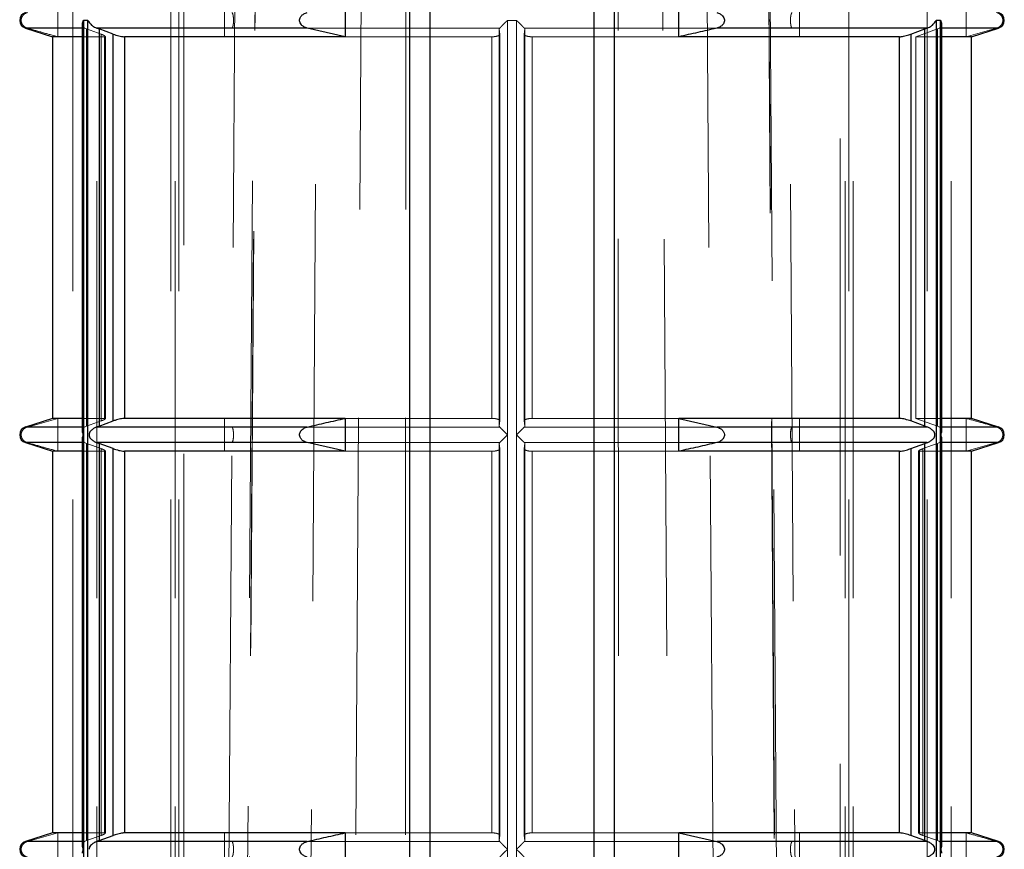
# Model space of a CAD drawing. Units: millimetres. Extents: x 10 to 584, y 10 to 410.
# Drawn here: x 217 to 223, y 84 to 89 of the extents above; entities that cross this region are included whole.
import ezdxf

# ---------------------------------------------------------------- set-up
doc = ezdxf.new("R2010")
doc.units = ezdxf.units.MM
doc.header["$LTSCALE"] = 2
doc.linetypes.add('HIDDEN', pattern=[1.905, 1.27, -0.635])

msp = doc.modelspace()

# ---------------------------------------------------------------- linework, layer by layer
at = {"color": 7, "linetype": 'HIDDEN', "lineweight": 18}
for p, q in [((218.5666, 99.816), (218.3225, 64.9173)), ((221.8141, 64.9173), (221.57, 99.816)), ((217.393, 94.0643), (217.393, 74.4143)), ((217.5385, 74.4143), (217.5385, 94.0643)), ((217.9885, 94.0643), (217.9885, 74.4143)), ((218.0152, 74.4143), (218.0152, 94.0643)), ((218.0385, 94.0643), (218.0385, 74.4143)), ((222.0981, 74.4143), (222.0981, 94.0643)), ((222.1214, 94.0643), (222.1214, 74.4143)), ((222.1481, 74.4143), (222.1481, 94.0643)), ((222.5981, 94.0643), (222.5981, 74.4143)), ((222.7437, 74.4143), (222.7437, 94.0643)), ((218.0683, 90.5342), (218.0683, 55.6242)), ((222.0683, 55.6242), (222.0683, 90.5342)), ((217.3006, 89.2643), (217.3006, 89.4643)), ((218.3171, 89.4643), (218.3171, 89.2643)), ((221.8195, 89.2643), (221.8195, 89.4643)), ((222.836, 89.4643), (222.836, 89.2643)), ((220.0406, 89.3643), (220.096, 89.3643)), ((220.0406, 86.8393), (220.0406, 89.3643)), ((220.096, 89.3643), (220.096, 86.8393)), ((217.1032, 89.3166), (217.1151, 89.3166)), ((217.4762, 89.3117), (217.4637, 89.3166)), ((217.4762, 86.8919), (217.4762, 89.3117)), ((217.5641, 89.28), (217.4762, 89.3117)), ((218.7974, 89.3166), (219.9932, 89.3166)), ((219.9932, 89.3166), (219.9911, 89.3117)), ((219.9911, 89.3121), (219.9911, 86.8915)), ((219.9911, 89.3117), (219.9911, 86.8919)), ((219.9937, 89.28), (219.9911, 89.3117)), ((220.1429, 89.28), (220.1455, 89.3117)), ((220.1435, 89.3166), (221.3155, 89.3166)), ((220.1455, 89.3117), (220.1435, 89.3166)), ((220.1455, 86.8915), (220.1455, 89.3121)), ((220.1455, 86.8919), (220.1455, 89.3117)), ((222.529, 89.2643), (222.6604, 89.3117)), ((222.6729, 89.3166), (222.6604, 89.3117)), ((222.6604, 89.3117), (222.6604, 86.8919)), ((222.836, 89.2643), (223.0216, 89.3166)), ((223.0216, 89.3166), (223.0334, 89.3166)), ((217.5846, 89.2643), (217.45, 89.2643)), ((217.5641, 89.28), (217.5641, 86.9236)), ((217.5846, 86.9393), (217.5846, 89.2643)), ((217.5902, 86.9374), (217.5902, 89.2663)), ((219.0519, 89.2643), (219.9459, 89.2643)), ((219.9459, 89.2643), (219.9459, 86.9393)), ((219.9937, 86.9236), (219.9937, 89.28)), ((219.9937, 86.924), (219.9937, 89.2796)), ((220.1429, 89.28), (220.1429, 86.9236)), ((220.1429, 89.2796), (220.1429, 86.924)), ((220.1907, 89.2643), (221.0847, 89.2643)), ((220.1907, 86.9393), (220.1907, 89.2643)), ((222.529, 86.9393), (222.529, 89.2643)), ((222.6866, 89.2643), (222.529, 89.2643)), ((217.1032, 86.8869), (217.1151, 86.8869)), ((217.3006, 86.9393), (217.1151, 86.8869)), ((217.3006, 86.7393), (217.3006, 86.9393)), ((217.5846, 86.9393), (217.45, 86.9393)), ((217.4637, 86.8869), (217.4762, 86.8919)), ((217.4762, 86.8919), (217.5641, 86.9236)), ((218.3171, 86.9393), (218.3171, 86.7393)), ((218.7974, 86.8869), (219.9932, 86.8869)), ((219.0519, 86.9393), (219.9459, 86.9393)), ((219.9911, 86.8919), (219.9937, 86.9236)), ((219.9911, 86.8919), (219.9932, 86.8869)), ((220.1455, 86.8919), (220.1429, 86.9236)), ((220.1435, 86.8869), (220.1455, 86.8919)), ((220.1435, 86.8869), (221.3155, 86.8869)), ((220.1907, 86.9393), (221.0847, 86.9393)), ((221.8195, 86.7393), (221.8195, 86.9393)), ((222.6866, 86.9393), (222.529, 86.9393)), ((222.6604, 86.8919), (222.529, 86.9393)), ((222.6604, 86.8919), (222.6729, 86.8869)), ((222.836, 86.9393), (222.836, 86.7393)), ((223.0216, 86.8869), (223.0334, 86.8869)), ((220.0406, 84.3143), (220.0406, 86.8393)), ((220.096, 86.8393), (220.096, 84.3143)), ((217.1032, 86.7916), (217.1151, 86.7916)), ((217.4762, 86.7867), (217.4637, 86.7916)), ((217.4762, 84.3669), (217.4762, 86.7867)), ((217.5641, 86.755), (217.4762, 86.7867)), ((218.7974, 86.7916), (219.9932, 86.7916)), ((219.9932, 86.7916), (219.9911, 86.7867)), ((219.9911, 86.7871), (219.9911, 84.3665)), ((219.9911, 86.7867), (219.9911, 84.3669)), ((219.9937, 86.755), (219.9911, 86.7867)), ((220.1429, 86.755), (220.1455, 86.7867)), ((220.1435, 86.7916), (221.3155, 86.7916)), ((220.1455, 86.7867), (220.1435, 86.7916)), ((220.1455, 84.3665), (220.1455, 86.7871)), ((220.1455, 84.3669), (220.1455, 86.7867)), ((222.5725, 86.755), (222.6604, 86.7867)), ((222.6729, 86.7916), (222.6604, 86.7867)), ((222.6604, 86.7867), (222.6604, 84.3669)), ((222.836, 86.7393), (223.0216, 86.7916)), ((223.0216, 86.7916), (223.0334, 86.7916)), ((217.5846, 86.7393), (217.45, 86.7393)), ((217.5641, 86.755), (217.5641, 84.3986)), ((217.5846, 84.4143), (217.5846, 86.7393)), ((217.5902, 84.4124), (217.5902, 86.7413)), ((219.0519, 86.7393), (219.9459, 86.7393)), ((219.9459, 86.7393), (219.9459, 84.4143)), ((219.9937, 84.3986), (219.9937, 86.755)), ((219.9937, 84.399), (219.9937, 86.7546)), ((220.1429, 86.755), (220.1429, 84.3986)), ((220.1429, 86.7546), (220.1429, 84.399)), ((220.1907, 86.7393), (221.0847, 86.7393)), ((220.1907, 84.4143), (220.1907, 86.7393)), ((222.5464, 86.7411), (222.5464, 84.4123)), ((222.5521, 86.7393), (222.5521, 84.4143)), ((222.6866, 86.7393), (222.5521, 86.7393)), ((222.5725, 84.3986), (222.5725, 86.755)), ((217.1032, 84.3619), (217.1151, 84.3619)), ((217.3006, 84.4143), (217.1151, 84.3619)), ((217.3006, 84.2143), (217.3006, 84.4143)), ((217.5846, 84.4143), (217.45, 84.4143)), ((217.4637, 84.3619), (217.4762, 84.3669)), ((217.4762, 84.3669), (217.5641, 84.3986)), ((218.3171, 84.4143), (218.3171, 84.2143)), ((218.7974, 84.3619), (219.9932, 84.3619)), ((219.0519, 84.4143), (219.9459, 84.4143)), ((219.9911, 84.3669), (219.9937, 84.3986)), ((219.9911, 84.3669), (219.9932, 84.3619)), ((220.1455, 84.3669), (220.1429, 84.3986)), ((220.1435, 84.3619), (220.1455, 84.3669)), ((220.1435, 84.3619), (221.3155, 84.3619)), ((220.1907, 84.4143), (221.0847, 84.4143)), ((221.8195, 84.2143), (221.8195, 84.4143)), ((222.6866, 84.4143), (222.5521, 84.4143)), ((222.6604, 84.3669), (222.5725, 84.3986)), ((222.6604, 84.3669), (222.6729, 84.3619)), ((222.836, 84.4143), (222.836, 84.2143)), ((223.0216, 84.3619), (223.0334, 84.3619)), ((220.0406, 81.7893), (220.0406, 84.3143)), ((220.096, 84.3143), (220.096, 81.7893))]:
    msp.add_line(p, q, dxfattribs=at)
at = {"color": 7, "linetype": 'Continuous', "lineweight": 25}
for p, q in [((219.4461, 74.4143), (219.4461, 94.0643)), ((219.5683, 94.0643), (219.5683, 74.4143)), ((220.5683, 74.4143), (220.5683, 94.0643)), ((220.6905, 94.0643), (220.6905, 74.4143)), ((219.0519, 89.4643), (219.0519, 89.2643)), ((221.0847, 89.2643), (221.0847, 89.4643)), ((217.45, 89.3402), (217.45, 86.8634)), ((217.4842, 89.3643), (217.4565, 89.3643)), ((217.4565, 89.3643), (217.4565, 86.8393)), ((217.4842, 76.7393), (217.4842, 89.3643)), ((222.6801, 89.3643), (222.6524, 89.3643)), ((222.6524, 89.3643), (222.6524, 76.7393)), ((222.6801, 86.8393), (222.6801, 89.3643)), ((222.6866, 86.8634), (222.6866, 89.3402)), ((217.1032, 89.3166), (217.2683, 89.2643)), ((218.8211, 89.3166), (217.5388, 89.3166)), ((217.5388, 89.3166), (217.5534, 89.3117)), ((217.6387, 89.28), (217.5534, 89.3117)), ((217.5534, 89.3117), (217.5534, 86.8919)), ((219.0519, 89.2643), (218.8211, 89.3166)), ((222.5978, 89.3166), (221.3155, 89.3166)), ((222.498, 89.28), (222.5832, 89.3117)), ((222.5832, 89.3117), (222.5978, 89.3166)), ((222.5832, 86.8919), (222.5832, 89.3117)), ((222.8683, 89.2643), (223.0334, 89.3166)), ((217.2683, 89.2643), (217.2683, 86.9393)), ((217.45, 89.2643), (217.2683, 89.2643)), ((217.6387, 86.9236), (217.6387, 89.28)), ((217.7069, 89.2643), (217.7069, 86.9393)), ((219.0519, 89.2643), (217.7069, 89.2643)), ((222.4297, 89.2643), (221.0847, 89.2643)), ((222.4297, 86.9393), (222.4297, 89.2643)), ((222.498, 89.28), (222.498, 86.9236)), ((222.8683, 89.2643), (222.6866, 89.2643)), ((222.8683, 86.9393), (222.8683, 89.2643)), ((217.2683, 86.9393), (217.1032, 86.8869)), ((217.45, 86.9393), (217.2683, 86.9393)), ((217.5534, 86.8919), (217.5388, 86.8869)), ((218.8211, 86.8869), (217.5388, 86.8869)), ((217.5534, 86.8919), (217.6387, 86.9236)), ((219.0519, 86.9393), (217.7069, 86.9393)), ((219.0519, 86.9393), (219.0519, 86.7393)), ((222.4297, 86.9393), (221.0847, 86.9393)), ((221.0847, 86.7393), (221.0847, 86.9393)), ((221.0847, 86.9393), (221.3155, 86.8869)), ((222.5978, 86.8869), (221.3155, 86.8869)), ((222.5832, 86.8919), (222.498, 86.9236)), ((222.5978, 86.8869), (222.5832, 86.8919)), ((222.8683, 86.9393), (222.6866, 86.9393)), ((223.0334, 86.8869), (222.8683, 86.9393)), ((217.4565, 86.8393), (217.4565, 84.3143)), ((222.6801, 84.3143), (222.6801, 86.8393)), ((217.1032, 86.7916), (217.2683, 86.7393)), ((217.45, 86.8152), (217.45, 84.3384)), ((218.8211, 86.7916), (217.5388, 86.7916)), ((217.5388, 86.7916), (217.5534, 86.7867)), ((217.6387, 86.755), (217.5534, 86.7867)), ((217.5534, 86.7867), (217.5534, 84.3669)), ((219.0519, 86.7393), (218.8211, 86.7916)), ((222.5978, 86.7916), (221.3155, 86.7916)), ((222.498, 86.755), (222.5832, 86.7867)), ((222.5832, 86.7867), (222.5978, 86.7916)), ((222.5832, 84.3669), (222.5832, 86.7867)), ((222.6866, 84.3384), (222.6866, 86.8152)), ((222.8683, 86.7393), (223.0334, 86.7916)), ((217.2683, 86.7393), (217.2683, 84.4143)), ((217.45, 86.7393), (217.2683, 86.7393)), ((217.6387, 84.3986), (217.6387, 86.755)), ((217.7069, 86.7393), (217.7069, 84.4143)), ((219.0519, 86.7393), (217.7069, 86.7393)), ((222.4297, 86.7393), (221.0847, 86.7393)), ((222.4297, 84.4143), (222.4297, 86.7393)), ((222.498, 86.755), (222.498, 84.3986)), ((222.8683, 86.7393), (222.6866, 86.7393)), ((222.8683, 84.4143), (222.8683, 86.7393)), ((217.2683, 84.4143), (217.1032, 84.3619)), ((217.45, 84.4143), (217.2683, 84.4143)), ((217.5534, 84.3669), (217.5388, 84.3619)), ((218.8211, 84.3619), (217.5388, 84.3619)), ((217.5534, 84.3669), (217.6387, 84.3986)), ((219.0519, 84.4143), (217.7069, 84.4143)), ((219.0519, 84.4143), (219.0519, 84.2143)), ((222.4297, 84.4143), (221.0847, 84.4143)), ((221.0847, 84.2143), (221.0847, 84.4143)), ((221.0847, 84.4143), (221.3155, 84.3619)), ((222.5978, 84.3619), (221.3155, 84.3619)), ((222.5832, 84.3669), (222.498, 84.3986)), ((222.5978, 84.3619), (222.5832, 84.3669)), ((222.8683, 84.4143), (222.6866, 84.4143)), ((223.0334, 84.3619), (222.8683, 84.4143)), ((217.4565, 84.3143), (217.4565, 81.7893)), ((222.6801, 81.7893), (222.6801, 84.3143))]:
    msp.add_line(p, q, dxfattribs=at)
at = {"color": 8, "linetype": 'Continuous', "lineweight": 25}
for p, q in [((217.4637, 89.3166), (217.1032, 89.3166)), ((223.0334, 89.3166), (222.6729, 89.3166)), ((217.4637, 86.8869), (217.1032, 86.8869)), ((223.0334, 86.8869), (222.6729, 86.8869)), ((217.4637, 86.7916), (217.1032, 86.7916)), ((223.0334, 86.7916), (222.6729, 86.7916)), ((217.4637, 84.3619), (217.1032, 84.3619)), ((223.0334, 84.3619), (222.6729, 84.3619))]:
    msp.add_line(p, q, dxfattribs=at)
at = {"color": 7, "linetype": 'HIDDEN', "lineweight": 18, "flags": 128}
for points in [[(218.3996, 74.0625), (218.4029, 74.5625), (218.4161, 76.5625), (218.4693, 84.5622), (218.5362, 94.5625)], [(219.1813, 94.5625), (219.1782, 94.0626), (219.1656, 92.0626), (219.1153, 84.0628), (219.0525, 74.0625)], [(219.4231, 94.5625), (219.4229, 94.0626), (219.4221, 92.0626), (219.419, 84.0628), (219.4154, 74.0625)], [(220.7212, 74.0625), (220.7211, 74.5625), (220.7204, 76.5625), (220.7174, 84.5622), (220.7135, 94.5625)], [(221.0841, 74.0625), (221.081, 74.5625), (221.0684, 76.5625), (221.0182, 84.5622), (220.9553, 94.5625)], [(221.6004, 94.5625), (221.6038, 94.0626), (221.6172, 92.0626), (221.6706, 84.0628), (221.737, 74.0625)], [(218.4018, 74.1098), (218.4025, 74.2186), (218.5373, 94.5395)], [(221.5995, 94.5393), (221.6233, 90.9714), (221.7345, 74.1094)], [(218.4107, 94.3302), (218.4105, 94.3143), (218.3867, 90.7339), (218.292, 76.4122), (218.2787, 74.3967)], [(218.7787, 74.3967), (218.8036, 78.1744), (218.9105, 94.3143), (218.9107, 94.3302)], [(221.226, 94.3302), (221.2261, 94.3143), (221.2499, 90.7339), (221.3446, 76.4122), (221.3579, 74.3967)], [(221.8579, 74.3967), (221.833, 78.1744), (221.7261, 94.3143), (221.726, 94.3302)]]:
    msp.add_lwpolyline(points, dxfattribs=at)
at = {"color": 7, "linetype": 'Continuous', "lineweight": 25}
for centre, start, end in [((217.1183, 89.3643), 107.58795, 252.41205), ((223.0183, 89.3643), 287.58795, 72.41205), ((217.1183, 86.8393), 107.58795, 252.41205), ((223.0183, 86.8393), 287.58795, 72.41205), ((217.1183, 84.3143), 107.58795, 252.41205), ((223.0183, 84.3143), 287.58795, 72.41205)]:
    msp.add_arc(centre, 0.05, start, end, dxfattribs=at)
at = {"color": 7, "linetype": 'HIDDEN', "lineweight": 18}
for points, knots in [([(217.1151, 89.4119), (217.1089, 89.4095), (217.0982, 89.4053), (217.0862, 89.393), (217.0795, 89.3803), (217.0769, 89.3673), (217.0778, 89.3548), (217.0822, 89.3421), (217.0913, 89.3293), (217.1032, 89.3207), (217.112, 89.3177), (217.1151, 89.3166)], [0, 0, 0, 0, 0.1707, 0.296823, 0.396076, 0.479871, 0.563841, 0.64481, 0.758398, 0.915552, 1, 1, 1, 1]), ([(218.3622, 89.3166), (218.3637, 89.3191), (218.3663, 89.3233), (218.3693, 89.3355), (218.3709, 89.3483), (218.3715, 89.3613), (218.3713, 89.3737), (218.3702, 89.3864), (218.368, 89.3993), (218.3651, 89.4079), (218.363, 89.4109), (218.3622, 89.4119)], [0, 0, 0, 0, 0.1707, 0.296823, 0.396076, 0.479871, 0.563841, 0.64481, 0.758398, 0.915552, 1, 1, 1, 1]), ([(221.7744, 89.4119), (221.7729, 89.4095), (221.7703, 89.4053), (221.7674, 89.393), (221.7657, 89.3803), (221.7651, 89.3673), (221.7653, 89.3548), (221.7664, 89.3421), (221.7686, 89.3293), (221.7715, 89.3207), (221.7736, 89.3177), (221.7744, 89.3166)], [0, 0, 0, 0, 0.1707, 0.296823, 0.396076, 0.479871, 0.563841, 0.64481, 0.758398, 0.915552, 1, 1, 1, 1]), ([(223.0216, 89.3166), (223.0277, 89.3191), (223.0385, 89.3233), (223.0504, 89.3355), (223.0571, 89.3483), (223.0598, 89.3613), (223.0589, 89.3737), (223.0545, 89.3864), (223.0453, 89.3993), (223.0334, 89.4079), (223.0246, 89.4109), (223.0216, 89.4119)], [0, 0, 0, 0, 0.1707, 0.296823, 0.396076, 0.479871, 0.563841, 0.64481, 0.758398, 0.915552, 1, 1, 1, 1]), ([(217.4637, 89.3166), (217.4605, 89.3187), (217.4534, 89.3234), (217.4495, 89.3323), (217.4506, 89.3386), (217.4508, 89.3402)], [0, 0, 0, 0, 0.377781, 0.848929, 1, 1, 1, 1]), ([(220.0406, 89.3643), (220.0403, 89.364), (220.0371, 89.3608), (220.0272, 89.351), (220.0131, 89.3369), (219.9997, 89.3234), (219.9952, 89.3187), (219.9932, 89.3166)], [0, 0, 0, 0, 0.017846, 0.166913, 0.524833, 0.788546, 1, 1, 1, 1]), ([(220.1435, 89.3166), (220.1414, 89.3187), (220.1369, 89.3234), (220.1235, 89.3369), (220.1094, 89.351), (220.0995, 89.3608), (220.0963, 89.364), (220.096, 89.3643)], [0, 0, 0, 0, 0.211454, 0.475167, 0.833087, 0.982154, 1, 1, 1, 1]), ([(222.6858, 89.3402), (222.686, 89.3386), (222.6871, 89.3323), (222.6832, 89.3234), (222.6761, 89.3187), (222.6729, 89.3166)], [0, 0, 0, 0, 0.151071, 0.622219, 1, 1, 1, 1]), ([(217.1151, 89.3166), (217.146, 89.3077), (217.2077, 89.2898), (217.2697, 89.2728), (217.3006, 89.2643)], [0, 0, 0, 0, 0.500115, 1, 1, 1, 1]), ([(217.5846, 89.2643), (217.5866, 89.2645), (217.5907, 89.2648), (217.5903, 89.2674), (217.585, 89.2712), (217.5757, 89.2756), (217.5676, 89.2787), (217.5641, 89.28)], [0, 0, 0, 0, 0.204299, 0.408446, 0.616889, 0.834895, 1, 1, 1, 1]), ([(219.9937, 89.28), (219.9933, 89.2781), (219.9924, 89.2744), (219.9835, 89.2696), (219.9703, 89.266), (219.9568, 89.2645), (219.9485, 89.2643), (219.9459, 89.2643)], [0, 0, 0, 0, 0.230718, 0.461621, 0.686822, 0.901284, 1, 1, 1, 1]), ([(220.1907, 89.2643), (220.1853, 89.2645), (220.1745, 89.2648), (220.1604, 89.2674), (220.1496, 89.2712), (220.1436, 89.2756), (220.1431, 89.2787), (220.1429, 89.28)], [0, 0, 0, 0, 0.204299, 0.408446, 0.616889, 0.834895, 1, 1, 1, 1]), ([(217.1151, 86.8869), (217.1089, 86.8845), (217.0982, 86.8803), (217.0862, 86.868), (217.0795, 86.8553), (217.0769, 86.8423), (217.0778, 86.8298), (217.0822, 86.8171), (217.0913, 86.8043), (217.1032, 86.7957), (217.112, 86.7927), (217.1151, 86.7916)], [0, 0, 0, 0, 0.1707, 0.296823, 0.396076, 0.479871, 0.563841, 0.64481, 0.758398, 0.915552, 1, 1, 1, 1]), ([(217.4508, 86.8634), (217.4506, 86.8649), (217.4495, 86.8713), (217.4534, 86.8801), (217.4605, 86.8849), (217.4637, 86.8869)], [0, 0, 0, 0, 0.151071, 0.622219, 1, 1, 1, 1]), ([(217.5641, 86.9236), (217.5689, 86.9254), (217.5786, 86.9291), (217.5877, 86.934), (217.5912, 86.9376), (217.5891, 86.9391), (217.5857, 86.9392), (217.5846, 86.9393)], [0, 0, 0, 0, 0.230718, 0.461621, 0.686822, 0.901284, 1, 1, 1, 1]), ([(218.3622, 86.7916), (218.3637, 86.7941), (218.3663, 86.7983), (218.3693, 86.8105), (218.3709, 86.8233), (218.3715, 86.8363), (218.3713, 86.8487), (218.3702, 86.8614), (218.368, 86.8743), (218.3651, 86.8829), (218.363, 86.8859), (218.3622, 86.8869)], [0, 0, 0, 0, 0.1707, 0.296823, 0.396076, 0.479871, 0.563841, 0.64481, 0.758398, 0.915552, 1, 1, 1, 1]), ([(219.9459, 86.9393), (219.9513, 86.9391), (219.9621, 86.9388), (219.9762, 86.9362), (219.987, 86.9324), (219.9931, 86.928), (219.9935, 86.9249), (219.9937, 86.9236)], [0, 0, 0, 0, 0.204299, 0.408446, 0.616889, 0.834895, 1, 1, 1, 1]), ([(219.9932, 86.8869), (219.9952, 86.8849), (219.9997, 86.8802), (220.0131, 86.8666), (220.0272, 86.8526), (220.0371, 86.8428), (220.0403, 86.8396), (220.0406, 86.8393)], [0, 0, 0, 0, 0.211454, 0.475167, 0.833087, 0.982154, 1, 1, 1, 1]), ([(220.096, 86.8393), (220.0963, 86.8396), (220.0995, 86.8428), (220.1094, 86.8526), (220.1235, 86.8666), (220.1369, 86.8802), (220.1414, 86.8849), (220.1435, 86.8869)], [0, 0, 0, 0, 0.0178465, 0.1669128, 0.5248327, 0.7885464, 1, 1, 1, 1]), ([(220.1429, 86.9236), (220.1433, 86.9254), (220.1442, 86.9291), (220.1531, 86.934), (220.1664, 86.9376), (220.1798, 86.9391), (220.1881, 86.9392), (220.1907, 86.9393)], [0, 0, 0, 0, 0.230718, 0.461621, 0.686822, 0.901284, 1, 1, 1, 1]), ([(221.7744, 86.8869), (221.7729, 86.8845), (221.7703, 86.8803), (221.7674, 86.868), (221.7657, 86.8553), (221.7651, 86.8423), (221.7653, 86.8298), (221.7664, 86.8171), (221.7686, 86.8043), (221.7715, 86.7957), (221.7736, 86.7927), (221.7744, 86.7916)], [0, 0, 0, 0, 0.1707, 0.296823, 0.396076, 0.479871, 0.563841, 0.64481, 0.758398, 0.915552, 1, 1, 1, 1]), ([(222.6729, 86.8869), (222.6761, 86.8849), (222.6832, 86.8801), (222.6871, 86.8713), (222.686, 86.8649), (222.6858, 86.8634)], [0, 0, 0, 0, 0.377781, 0.848929, 1, 1, 1, 1]), ([(223.0216, 86.8869), (222.9907, 86.8959), (222.9289, 86.9138), (222.8669, 86.9308), (222.836, 86.9393)], [0, 0, 0, 0, 0.500115, 1, 1, 1, 1]), ([(223.0216, 86.7916), (223.0277, 86.7941), (223.0385, 86.7983), (223.0504, 86.8105), (223.0571, 86.8233), (223.0598, 86.8363), (223.0589, 86.8487), (223.0545, 86.8614), (223.0453, 86.8743), (223.0334, 86.8829), (223.0246, 86.8859), (223.0216, 86.8869)], [0, 0, 0, 0, 0.1707, 0.296823, 0.396076, 0.479871, 0.563841, 0.64481, 0.758398, 0.915552, 1, 1, 1, 1]), ([(220.0406, 86.8393), (220.0403, 86.839), (220.0371, 86.8358), (220.0272, 86.826), (220.0131, 86.8119), (219.9997, 86.7984), (219.9952, 86.7937), (219.9932, 86.7916)], [0, 0, 0, 0, 0.017846, 0.166913, 0.524833, 0.788546, 1, 1, 1, 1]), ([(220.1435, 86.7916), (220.1414, 86.7937), (220.1369, 86.7984), (220.1235, 86.8119), (220.1094, 86.826), (220.0995, 86.8358), (220.0963, 86.839), (220.096, 86.8393)], [0, 0, 0, 0, 0.211454, 0.475167, 0.833087, 0.982154, 1, 1, 1, 1]), ([(217.1151, 86.7916), (217.146, 86.7827), (217.2077, 86.7648), (217.2697, 86.7478), (217.3006, 86.7393)], [0, 0, 0, 0, 0.500115, 1, 1, 1, 1]), ([(217.4637, 86.7916), (217.4605, 86.7937), (217.4534, 86.7984), (217.4495, 86.8073), (217.4506, 86.8136), (217.4508, 86.8152)], [0, 0, 0, 0, 0.377781, 0.848929, 1, 1, 1, 1]), ([(222.6858, 86.8152), (222.686, 86.8136), (222.6871, 86.8073), (222.6832, 86.7984), (222.6761, 86.7937), (222.6729, 86.7916)], [0, 0, 0, 0, 0.151071, 0.622219, 1, 1, 1, 1]), ([(217.5846, 86.7393), (217.5866, 86.7395), (217.5907, 86.7398), (217.5903, 86.7424), (217.585, 86.7462), (217.5757, 86.7506), (217.5676, 86.7537), (217.5641, 86.755)], [0, 0, 0, 0, 0.204299, 0.408446, 0.616889, 0.834895, 1, 1, 1, 1]), ([(219.9937, 86.755), (219.9933, 86.7531), (219.9924, 86.7494), (219.9835, 86.7446), (219.9703, 86.741), (219.9568, 86.7395), (219.9485, 86.7393), (219.9459, 86.7393)], [0, 0, 0, 0, 0.230718, 0.461621, 0.686822, 0.901284, 1, 1, 1, 1]), ([(220.1907, 86.7393), (220.1853, 86.7395), (220.1745, 86.7398), (220.1604, 86.7424), (220.1496, 86.7462), (220.1436, 86.7506), (220.1431, 86.7537), (220.1429, 86.755)], [0, 0, 0, 0, 0.204299, 0.408446, 0.616889, 0.834895, 1, 1, 1, 1]), ([(222.5725, 86.755), (222.5677, 86.7531), (222.558, 86.7494), (222.5489, 86.7446), (222.5454, 86.741), (222.5475, 86.7395), (222.551, 86.7393), (222.5521, 86.7393)], [0, 0, 0, 0, 0.230718, 0.461621, 0.686822, 0.901284, 1, 1, 1, 1]), ([(217.1151, 84.3619), (217.1089, 84.3595), (217.0982, 84.3553), (217.0862, 84.343), (217.0795, 84.3303), (217.0769, 84.3173), (217.0778, 84.3048), (217.0822, 84.2921), (217.0913, 84.2793), (217.1032, 84.2707), (217.112, 84.2677), (217.1151, 84.2666)], [0, 0, 0, 0, 0.1707, 0.296823, 0.396076, 0.479871, 0.563841, 0.64481, 0.758398, 0.915552, 1, 1, 1, 1]), ([(217.4508, 84.3384), (217.4506, 84.3399), (217.4495, 84.3463), (217.4534, 84.3551), (217.4605, 84.3599), (217.4637, 84.3619)], [0, 0, 0, 0, 0.151071, 0.622219, 1, 1, 1, 1]), ([(217.5641, 84.3986), (217.5689, 84.4004), (217.5786, 84.4041), (217.5877, 84.409), (217.5912, 84.4126), (217.5891, 84.4141), (217.5857, 84.4142), (217.5846, 84.4143)], [0, 0, 0, 0, 0.230718, 0.461621, 0.686822, 0.901284, 1, 1, 1, 1]), ([(218.3622, 84.2666), (218.3637, 84.2691), (218.3663, 84.2733), (218.3693, 84.2855), (218.3709, 84.2983), (218.3715, 84.3113), (218.3713, 84.3237), (218.3702, 84.3364), (218.368, 84.3493), (218.3651, 84.3579), (218.363, 84.3609), (218.3622, 84.3619)], [0, 0, 0, 0, 0.1707, 0.296823, 0.396076, 0.479871, 0.563841, 0.64481, 0.758398, 0.915552, 1, 1, 1, 1]), ([(219.9459, 84.4143), (219.9513, 84.4141), (219.9621, 84.4138), (219.9762, 84.4112), (219.987, 84.4074), (219.9931, 84.403), (219.9935, 84.3999), (219.9937, 84.3986)], [0, 0, 0, 0, 0.204299, 0.408446, 0.616889, 0.834895, 1, 1, 1, 1]), ([(219.9932, 84.3619), (219.9952, 84.3599), (219.9997, 84.3552), (220.0131, 84.3416), (220.0272, 84.3276), (220.0371, 84.3178), (220.0403, 84.3146), (220.0406, 84.3143)], [0, 0, 0, 0, 0.211454, 0.475167, 0.833087, 0.982154, 1, 1, 1, 1]), ([(220.096, 84.3143), (220.0963, 84.3146), (220.0995, 84.3178), (220.1094, 84.3276), (220.1235, 84.3416), (220.1369, 84.3552), (220.1414, 84.3599), (220.1435, 84.3619)], [0, 0, 0, 0, 0.0178465, 0.1669128, 0.5248327, 0.7885464, 1, 1, 1, 1]), ([(220.1429, 84.3986), (220.1433, 84.4004), (220.1442, 84.4041), (220.1531, 84.409), (220.1664, 84.4126), (220.1798, 84.4141), (220.1881, 84.4142), (220.1907, 84.4143)], [0, 0, 0, 0, 0.230718, 0.461621, 0.686822, 0.901284, 1, 1, 1, 1]), ([(221.7744, 84.3619), (221.7729, 84.3595), (221.7703, 84.3553), (221.7674, 84.343), (221.7657, 84.3303), (221.7651, 84.3173), (221.7653, 84.3048), (221.7664, 84.2921), (221.7686, 84.2793), (221.7715, 84.2707), (221.7736, 84.2677), (221.7744, 84.2666)], [0, 0, 0, 0, 0.1706997, 0.2968225, 0.3960755, 0.479871, 0.5638408, 0.6448105, 0.7583977, 0.9155524, 1, 1, 1, 1]), ([(222.5521, 84.4143), (222.55, 84.4141), (222.5459, 84.4138), (222.5463, 84.4112), (222.5516, 84.4074), (222.5609, 84.403), (222.569, 84.3999), (222.5725, 84.3986)], [0, 0, 0, 0, 0.204299, 0.408446, 0.616889, 0.834895, 1, 1, 1, 1]), ([(222.6729, 84.3619), (222.6761, 84.3599), (222.6832, 84.3551), (222.6871, 84.3463), (222.686, 84.3399), (222.6858, 84.3384)], [0, 0, 0, 0, 0.377781, 0.848929, 1, 1, 1, 1]), ([(223.0216, 84.3619), (222.9907, 84.3709), (222.9289, 84.3888), (222.8669, 84.4058), (222.836, 84.4143)], [0, 0, 0, 0, 0.500115, 1, 1, 1, 1]), ([(223.0216, 84.2666), (223.0277, 84.2691), (223.0385, 84.2733), (223.0504, 84.2855), (223.0571, 84.2983), (223.0598, 84.3113), (223.0589, 84.3237), (223.0545, 84.3364), (223.0453, 84.3493), (223.0334, 84.3579), (223.0246, 84.3609), (223.0216, 84.3619)], [0, 0, 0, 0, 0.1706997, 0.2968225, 0.3960755, 0.479871, 0.5638408, 0.6448105, 0.7583977, 0.9155524, 1, 1, 1, 1]), ([(220.0406, 84.3143), (220.0403, 84.314), (220.0371, 84.3108), (220.0272, 84.301), (220.0131, 84.2869), (219.9997, 84.2734), (219.9952, 84.2687), (219.9932, 84.2666)], [0, 0, 0, 0, 0.017846, 0.166913, 0.524833, 0.788546, 1, 1, 1, 1]), ([(220.1435, 84.2666), (220.1414, 84.2687), (220.1369, 84.2734), (220.1235, 84.2869), (220.1094, 84.301), (220.0995, 84.3108), (220.0963, 84.314), (220.096, 84.3143)], [0, 0, 0, 0, 0.211454, 0.475167, 0.833087, 0.982154, 1, 1, 1, 1])]:
    msp.add_open_spline(points, degree=3, knots=knots, dxfattribs=at)
at = {"color": 7, "linetype": 'Continuous', "lineweight": 25}
for points, knots in [([(218.8211, 89.3166), (218.8135, 89.3191), (218.8001, 89.3233), (218.7852, 89.3355), (218.7769, 89.3483), (218.7736, 89.3613), (218.7748, 89.3737), (218.7802, 89.3864), (218.7916, 89.3993), (218.8064, 89.4079), (218.8173, 89.4109), (218.8211, 89.4119)], [0, 0, 0, 0, 0.1707, 0.296823, 0.396076, 0.479871, 0.563841, 0.64481, 0.758398, 0.915552, 1, 1, 1, 1]), ([(221.3155, 89.4119), (221.3232, 89.4095), (221.3365, 89.4053), (221.3514, 89.393), (221.3597, 89.3803), (221.363, 89.3673), (221.3619, 89.3548), (221.3564, 89.3421), (221.345, 89.3293), (221.3302, 89.3207), (221.3193, 89.3177), (221.3155, 89.3166)], [0, 0, 0, 0, 0.1707, 0.296823, 0.396076, 0.479871, 0.563841, 0.64481, 0.758398, 0.915552, 1, 1, 1, 1]), ([(217.4508, 89.3402), (217.451, 89.345), (217.4512, 89.3525), (217.4548, 89.3608), (217.4563, 89.364), (217.4565, 89.3643)], [0, 0, 0, 0, 0.620889, 0.959465, 1, 1, 1, 1]), ([(217.4842, 89.3643), (217.4844, 89.364), (217.486, 89.3608), (217.4919, 89.351), (217.5042, 89.3369), (217.5218, 89.3234), (217.5336, 89.3187), (217.5388, 89.3166)], [0, 0, 0, 0, 0.017846, 0.166913, 0.524833, 0.788546, 1, 1, 1, 1]), ([(222.5978, 89.3166), (222.603, 89.3187), (222.6148, 89.3234), (222.6324, 89.3369), (222.6447, 89.351), (222.6506, 89.3608), (222.6523, 89.364), (222.6524, 89.3643)], [0, 0, 0, 0, 0.2114536, 0.4751673, 0.8330872, 0.9821535, 1, 1, 1, 1]), ([(222.6801, 89.3643), (222.6803, 89.364), (222.6818, 89.3608), (222.6854, 89.3525), (222.6856, 89.345), (222.6858, 89.3402)], [0, 0, 0, 0, 0.040535, 0.379111, 1, 1, 1, 1]), ([(221.3155, 89.3166), (221.2771, 89.3077), (221.2002, 89.2898), (221.1232, 89.2728), (221.0847, 89.2643)], [0, 0, 0, 0, 0.500115, 1, 1, 1, 1]), ([(217.6387, 89.28), (217.6439, 89.2781), (217.6545, 89.2744), (217.6725, 89.2696), (217.6892, 89.266), (217.7007, 89.2645), (217.7054, 89.2643), (217.7069, 89.2643)], [0, 0, 0, 0, 0.230718, 0.461621, 0.686822, 0.901284, 1, 1, 1, 1]), ([(222.4297, 89.2643), (222.433, 89.2645), (222.4397, 89.2648), (222.4543, 89.2674), (222.4703, 89.2712), (222.4856, 89.2756), (222.4942, 89.2787), (222.498, 89.28)], [0, 0, 0, 0, 0.204299, 0.408446, 0.616889, 0.834895, 1, 1, 1, 1]), ([(217.5388, 86.8869), (217.5333, 86.8848), (217.521, 86.8799), (217.5067, 86.8681), (217.498, 86.8601), (217.4942, 86.8542), (217.4921, 86.8483), (217.4918, 86.8432), (217.4915, 86.8393)], [0, 0, 0, 0, 0.242845, 0.540547, 0.751453, 0.788535, 0.841227, 1, 1, 1, 1]), ([(217.7069, 86.9393), (217.7036, 86.9391), (217.6969, 86.9388), (217.6824, 86.9362), (217.6663, 86.9324), (217.651, 86.928), (217.6424, 86.9249), (217.6387, 86.9236)], [0, 0, 0, 0, 0.204299, 0.408446, 0.616889, 0.834895, 1, 1, 1, 1]), ([(218.8211, 86.7916), (218.8135, 86.7941), (218.8001, 86.7983), (218.7852, 86.8105), (218.7769, 86.8233), (218.7736, 86.8363), (218.7748, 86.8487), (218.7802, 86.8614), (218.7916, 86.8743), (218.8064, 86.8829), (218.8173, 86.8859), (218.8211, 86.8869)], [0, 0, 0, 0, 0.1707, 0.296823, 0.396076, 0.479871, 0.563841, 0.64481, 0.758398, 0.915552, 1, 1, 1, 1]), ([(218.8211, 86.8869), (218.8596, 86.8959), (218.9364, 86.9138), (219.0134, 86.9308), (219.0519, 86.9393)], [0, 0, 0, 0, 0.500115, 1, 1, 1, 1]), ([(221.3155, 86.8869), (221.3232, 86.8845), (221.3365, 86.8803), (221.3514, 86.868), (221.3597, 86.8553), (221.363, 86.8423), (221.3619, 86.8298), (221.3564, 86.8171), (221.345, 86.8043), (221.3302, 86.7957), (221.3193, 86.7927), (221.3155, 86.7916)], [0, 0, 0, 0, 0.1707, 0.296823, 0.396076, 0.479871, 0.563841, 0.64481, 0.758398, 0.915552, 1, 1, 1, 1]), ([(222.498, 86.9236), (222.4927, 86.9254), (222.4821, 86.9291), (222.4641, 86.934), (222.4474, 86.9376), (222.4359, 86.9391), (222.4312, 86.9392), (222.4297, 86.9393)], [0, 0, 0, 0, 0.230718, 0.461621, 0.686822, 0.901284, 1, 1, 1, 1]), ([(222.6451, 86.8393), (222.6448, 86.8432), (222.6445, 86.8483), (222.6424, 86.8542), (222.6386, 86.8601), (222.6299, 86.8681), (222.6156, 86.8799), (222.6033, 86.8848), (222.5978, 86.8869)], [0, 0, 0, 0, 0.158757, 0.211434, 0.248526, 0.45928, 0.757049, 1, 1, 1, 1]), ([(217.4565, 86.8393), (217.4563, 86.8396), (217.4548, 86.8428), (217.4512, 86.8511), (217.451, 86.8586), (217.4508, 86.8634)], [0, 0, 0, 0, 0.040535, 0.379111, 1, 1, 1, 1]), ([(217.4508, 86.8152), (217.451, 86.82), (217.4512, 86.8275), (217.4548, 86.8358), (217.4563, 86.839), (217.4565, 86.8393)], [0, 0, 0, 0, 0.620889, 0.959465, 1, 1, 1, 1]), ([(217.4915, 86.8393), (217.4918, 86.8354), (217.4921, 86.8302), (217.4942, 86.8244), (217.498, 86.8185), (217.5067, 86.8105), (217.521, 86.7987), (217.5333, 86.7938), (217.5388, 86.7916)], [0, 0, 0, 0, 0.158757, 0.211434, 0.248526, 0.45928, 0.757049, 1, 1, 1, 1]), ([(222.5978, 86.7916), (222.6033, 86.7938), (222.6156, 86.7987), (222.6299, 86.8105), (222.6386, 86.8185), (222.6424, 86.8244), (222.6445, 86.8302), (222.6448, 86.8354), (222.6451, 86.8393)], [0, 0, 0, 0, 0.242845, 0.540547, 0.751453, 0.788535, 0.841227, 1, 1, 1, 1]), ([(222.6858, 86.8634), (222.6856, 86.8586), (222.6854, 86.8511), (222.6818, 86.8428), (222.6803, 86.8396), (222.6801, 86.8393)], [0, 0, 0, 0, 0.620889, 0.959465, 1, 1, 1, 1]), ([(222.6801, 86.8393), (222.6803, 86.839), (222.6818, 86.8358), (222.6854, 86.8275), (222.6856, 86.82), (222.6858, 86.8152)], [0, 0, 0, 0, 0.040535, 0.379111, 1, 1, 1, 1]), ([(221.3155, 86.7916), (221.2771, 86.7827), (221.2002, 86.7648), (221.1232, 86.7478), (221.0847, 86.7393)], [0, 0, 0, 0, 0.500115, 1, 1, 1, 1]), ([(217.6387, 86.755), (217.6439, 86.7531), (217.6545, 86.7494), (217.6725, 86.7446), (217.6892, 86.741), (217.7007, 86.7395), (217.7054, 86.7393), (217.7069, 86.7393)], [0, 0, 0, 0, 0.230718, 0.461621, 0.686822, 0.901284, 1, 1, 1, 1]), ([(222.4297, 86.7393), (222.433, 86.7395), (222.4397, 86.7398), (222.4543, 86.7424), (222.4703, 86.7462), (222.4856, 86.7506), (222.4942, 86.7537), (222.498, 86.755)], [0, 0, 0, 0, 0.204299, 0.408446, 0.616889, 0.834895, 1, 1, 1, 1]), ([(217.5388, 84.3619), (217.5333, 84.3598), (217.521, 84.3549), (217.5067, 84.3431), (217.498, 84.3351), (217.4942, 84.3292), (217.4921, 84.3233), (217.4918, 84.3182), (217.4915, 84.3143)], [0, 0, 0, 0, 0.242845, 0.540547, 0.751453, 0.788535, 0.841227, 1, 1, 1, 1]), ([(217.7069, 84.4143), (217.7036, 84.4141), (217.6969, 84.4138), (217.6824, 84.4112), (217.6663, 84.4074), (217.651, 84.403), (217.6424, 84.3999), (217.6387, 84.3986)], [0, 0, 0, 0, 0.204299, 0.408446, 0.616889, 0.834895, 1, 1, 1, 1]), ([(218.8211, 84.2666), (218.8135, 84.2691), (218.8001, 84.2733), (218.7852, 84.2855), (218.7769, 84.2983), (218.7736, 84.3113), (218.7748, 84.3237), (218.7802, 84.3364), (218.7916, 84.3493), (218.8064, 84.3579), (218.8173, 84.3609), (218.8211, 84.3619)], [0, 0, 0, 0, 0.1707, 0.296823, 0.396076, 0.479871, 0.563841, 0.64481, 0.758398, 0.915552, 1, 1, 1, 1]), ([(218.8211, 84.3619), (218.8596, 84.3709), (218.9364, 84.3888), (219.0134, 84.4058), (219.0519, 84.4143)], [0, 0, 0, 0, 0.500115, 1, 1, 1, 1]), ([(221.3155, 84.3619), (221.3232, 84.3595), (221.3365, 84.3553), (221.3514, 84.343), (221.3597, 84.3303), (221.363, 84.3173), (221.3619, 84.3048), (221.3564, 84.2921), (221.345, 84.2793), (221.3302, 84.2707), (221.3193, 84.2677), (221.3155, 84.2666)], [0, 0, 0, 0, 0.1707, 0.296823, 0.396076, 0.479871, 0.563841, 0.64481, 0.758398, 0.915552, 1, 1, 1, 1]), ([(222.498, 84.3986), (222.4927, 84.4004), (222.4821, 84.4041), (222.4641, 84.409), (222.4474, 84.4126), (222.4359, 84.4141), (222.4312, 84.4142), (222.4297, 84.4143)], [0, 0, 0, 0, 0.230718, 0.461621, 0.686822, 0.901284, 1, 1, 1, 1]), ([(222.6451, 84.3143), (222.6448, 84.3182), (222.6445, 84.3233), (222.6424, 84.3292), (222.6386, 84.3351), (222.6299, 84.3431), (222.6156, 84.3549), (222.6033, 84.3598), (222.5978, 84.3619)], [0, 0, 0, 0, 0.158757, 0.211434, 0.248526, 0.45928, 0.757049, 1, 1, 1, 1]), ([(217.4565, 84.3143), (217.4563, 84.3146), (217.4548, 84.3178), (217.4512, 84.3261), (217.451, 84.3336), (217.4508, 84.3384)], [0, 0, 0, 0, 0.0405349, 0.3791108, 1, 1, 1, 1]), ([(217.4508, 84.2902), (217.451, 84.295), (217.4512, 84.3025), (217.4548, 84.3108), (217.4563, 84.314), (217.4565, 84.3143)], [0, 0, 0, 0, 0.620889, 0.959465, 1, 1, 1, 1]), ([(222.5978, 84.2666), (222.6033, 84.2688), (222.6156, 84.2737), (222.6299, 84.2855), (222.6386, 84.2935), (222.6424, 84.2994), (222.6445, 84.3052), (222.6448, 84.3104), (222.6451, 84.3143)], [0, 0, 0, 0, 0.2428452, 0.5405472, 0.7514528, 0.7885353, 0.8412267, 1, 1, 1, 1]), ([(222.6858, 84.3384), (222.6856, 84.3336), (222.6854, 84.3261), (222.6818, 84.3178), (222.6803, 84.3146), (222.6801, 84.3143)], [0, 0, 0, 0, 0.620889, 0.959465, 1, 1, 1, 1]), ([(222.6801, 84.3143), (222.6803, 84.314), (222.6818, 84.3108), (222.6854, 84.3025), (222.6856, 84.295), (222.6858, 84.2902)], [0, 0, 0, 0, 0.040535, 0.379111, 1, 1, 1, 1])]:
    msp.add_open_spline(points, degree=3, knots=knots, dxfattribs=at)

doc.saveas('drawing.dxf')
